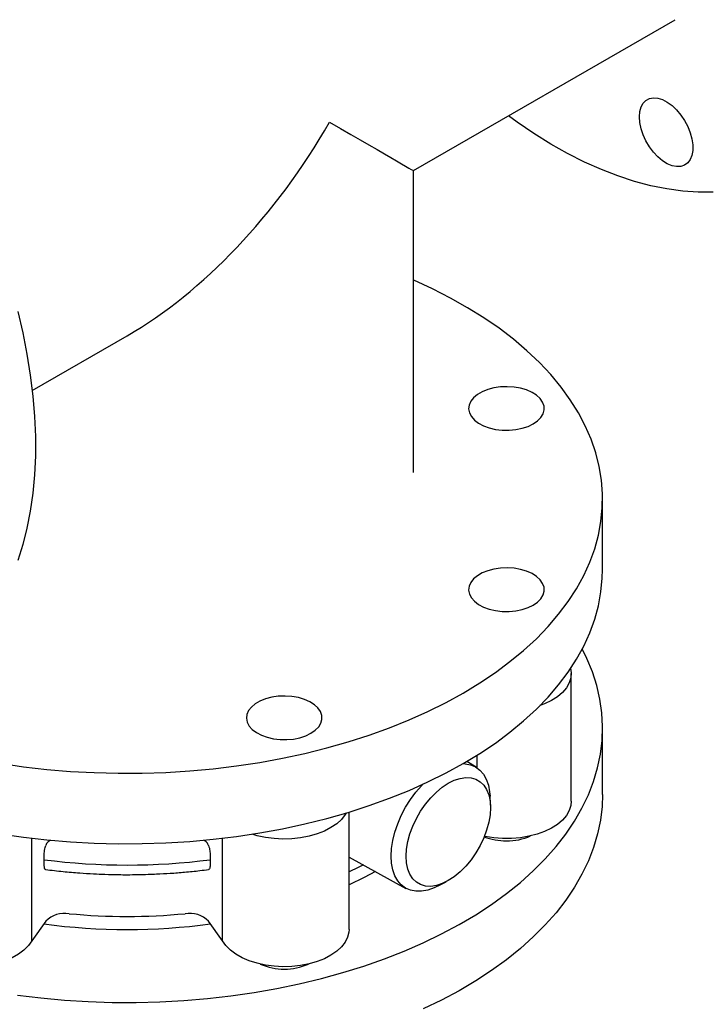
# Model space of a CAD drawing. Units: inches. Extents: x 7 to 523, y 4 to 406.
# Drawn here: x 351 to 359, y 276 to 287 of the extents above; entities that cross this region are included whole.
import ezdxf

# ---------------------------------------------------------------- set-up
doc = ezdxf.new("R2010")
doc.units = ezdxf.units.IN
doc.header["$MEASUREMENT"] = 0

msp = doc.modelspace()

# ---------------------------------------------------------------- linework, layer by layer
at = {"color": 7, "linetype": 'Continuous', "lineweight": 25}
for p, q in [((355.181, 285.154), (358.21, 286.902)), ((355.181, 281.657), (355.181, 285.154)), ((350.771, 282.608), (351.869, 283.241)), ((357.369, 280.534), (357.369, 281.351)), ((357.007, 277.852), (357.007, 279.33)), ((357.369, 277.931), (357.369, 278.696)), ((355.917, 278.239), (355.917, 278.384)), ((355.905, 278.246), (355.797, 278.312)), ((356.071, 277.806), (356.067, 277.911)), ((354.437, 276.368), (354.437, 277.726)), ((350.765, 276.235), (350.765, 277.424)), ((352.973, 276.235), (352.973, 277.424)), ((350.908, 277.174), (350.91, 277.252)), ((352.828, 277.252), (352.83, 277.174)), ((354.437, 277.205), (355.095, 276.843)), ((350.91, 277.101), (350.908, 277.174)), ((352.83, 277.174), (352.828, 277.101)), ((355.466, 276.871), (355.56, 276.919)), ((350.928, 276.462), (350.765, 276.235)), ((352.973, 276.235), (352.81, 276.462))]:
    msp.add_line(p, q, dxfattribs=at)
at = {"color": 7, "linetype": 'Continuous', "lineweight": 25, "flags": 128}
for points in [[(357.795, 285.777), (357.8, 285.838), (357.814, 285.891), (357.838, 285.935), (357.871, 285.968), (357.911, 285.989), (357.957, 285.998), (358.008, 285.993), (358.063, 285.976), (358.118, 285.947), (358.173, 285.907), (358.226, 285.857), (358.274, 285.798), (358.318, 285.733), (358.354, 285.664), (358.383, 285.593), (358.402, 285.521), (358.412, 285.453), (358.412, 285.389), (358.402, 285.331), (358.383, 285.283), (358.354, 285.244), (358.318, 285.217), (358.274, 285.202), (358.226, 285.2), (358.173, 285.21), (358.118, 285.234), (358.063, 285.268), (358.008, 285.314), (357.957, 285.369), (357.911, 285.431), (357.871, 285.498), (357.838, 285.569), (357.814, 285.64), (357.8, 285.71), (357.795, 285.777)], [(358.649, 284.905), (358.475, 284.904), (358.296, 284.917), (358.113, 284.942), (357.927, 284.979), (357.738, 285.029), (357.547, 285.092), (357.355, 285.166), (357.16, 285.253), (356.965, 285.351), (356.77, 285.461), (356.575, 285.583), (356.38, 285.715), (356.279, 285.788)], [(354.211, 285.714), (354.337, 285.642), (354.455, 285.574), (354.565, 285.51), (354.667, 285.451), (354.76, 285.397), (354.845, 285.348), (354.921, 285.305), (354.987, 285.266), (355.044, 285.233), (355.091, 285.206), (355.128, 285.184), (355.156, 285.169), (355.174, 285.158), (355.181, 285.154), (355.181, 285.154)], [(355.758, 279.105), (355.949, 279.221), (356.129, 279.342), (356.298, 279.468), (356.456, 279.599), (356.603, 279.734), (356.738, 279.874), (356.86, 280.017), (356.97, 280.163), (357.067, 280.313), (357.151, 280.465), (357.221, 280.619), (357.278, 280.775), (357.321, 280.933), (357.351, 281.092), (357.366, 281.251), (357.368, 281.41), (357.356, 281.57), (357.33, 281.729), (357.29, 281.887), (357.237, 282.043), (357.169, 282.198), (357.089, 282.351), (356.995, 282.501), (356.889, 282.648), (356.77, 282.792), (356.638, 282.932), (356.494, 283.069), (356.339, 283.201), (356.172, 283.328), (355.995, 283.45), (355.807, 283.567), (355.609, 283.679), (355.401, 283.784), (355.185, 283.884), (355.181, 283.885)], [(350.603, 283.524), (350.661, 283.275), (350.709, 283.028), (350.748, 282.784), (350.778, 282.544), (350.797, 282.308), (350.807, 282.077), (350.807, 281.852), (350.797, 281.632), (350.778, 281.419), (350.748, 281.212), (350.709, 281.014), (350.661, 280.823), (350.603, 280.641)], [(356.567, 282.221), (356.617, 282.256), (356.656, 282.295), (356.682, 282.338), (356.694, 282.383), (356.692, 282.428), (356.676, 282.473), (356.647, 282.515), (356.605, 282.553), (356.553, 282.586), (356.49, 282.614), (356.42, 282.634), (356.345, 282.647), (356.267, 282.652), (356.189, 282.649), (356.113, 282.638), (356.041, 282.62), (355.977, 282.594), (355.922, 282.562), (355.877, 282.525), (355.844, 282.483), (355.825, 282.439), (355.82, 282.394), (355.829, 282.349), (355.851, 282.306), (355.887, 282.266), (355.934, 282.23), (355.992, 282.199), (356.059, 282.175), (356.132, 282.158), (356.208, 282.149), (356.287, 282.148), (356.364, 282.155), (356.438, 282.17), (356.507, 282.192), (356.567, 282.221)], [(355.758, 278.289), (355.949, 278.405), (356.129, 278.526), (356.298, 278.652), (356.456, 278.783), (356.603, 278.918), (356.738, 279.057), (356.86, 279.2), (356.97, 279.347), (357.067, 279.496), (357.151, 279.648), (357.221, 279.803), (357.278, 279.959), (357.321, 280.116), (357.351, 280.275), (357.366, 280.434), (357.369, 280.534)], [(356.567, 280.123), (356.617, 280.157), (356.656, 280.197), (356.682, 280.24), (356.694, 280.284), (356.692, 280.33), (356.676, 280.374), (356.647, 280.416), (356.605, 280.454), (356.553, 280.488), (356.49, 280.515), (356.42, 280.536), (356.345, 280.549), (356.267, 280.554), (356.189, 280.551), (356.113, 280.54), (356.041, 280.521), (355.977, 280.495), (355.922, 280.463), (355.877, 280.426), (355.844, 280.385), (355.825, 280.341), (355.82, 280.296), (355.829, 280.251), (355.851, 280.207), (355.887, 280.167), (355.934, 280.131), (355.992, 280.1), (356.059, 280.076), (356.132, 280.059), (356.208, 280.05), (356.287, 280.049), (356.364, 280.056), (356.438, 280.071), (356.507, 280.094), (356.567, 280.123)], [(350.602, 275.607), (350.872, 275.574), (351.145, 275.549), (351.42, 275.532), (351.696, 275.523), (351.973, 275.522), (352.249, 275.529), (352.524, 275.544), (352.798, 275.567), (353.069, 275.598), (353.337, 275.637), (353.601, 275.683), (353.861, 275.737), (354.117, 275.799), (354.366, 275.867), (354.609, 275.943), (354.845, 276.026), (355.074, 276.116), (355.294, 276.212), (355.506, 276.315), (355.709, 276.423), (355.902, 276.538), (356.085, 276.657), (356.257, 276.782), (356.418, 276.912), (356.568, 277.046), (356.705, 277.184), (356.831, 277.327), (356.944, 277.472), (357.044, 277.621), (357.131, 277.772), (357.205, 277.926), (357.265, 278.082), (357.312, 278.239), (357.345, 278.398), (357.364, 278.557), (357.369, 278.716), (357.36, 278.876), (357.338, 279.035), (357.301, 279.193), (357.251, 279.35), (357.187, 279.505), (357.134, 279.615)], [(357, 279.391), (357.007, 279.339), (357.002, 279.28), (356.983, 279.221), (356.95, 279.165), (356.904, 279.111), (356.846, 279.062), (356.777, 279.018), (356.698, 278.98), (356.645, 278.96)], [(350.401, 278.291), (350.669, 278.252), (350.94, 278.221), (351.214, 278.198), (351.489, 278.183), (351.765, 278.176), (352.042, 278.177), (352.318, 278.186), (352.593, 278.203), (352.866, 278.228), (353.136, 278.261), (353.403, 278.302), (353.667, 278.35), (353.926, 278.406), (354.179, 278.469), (354.427, 278.54), (354.669, 278.618), (354.903, 278.702), (355.13, 278.794), (355.348, 278.891), (355.558, 278.995), (355.758, 279.105)], [(353.996, 278.639), (354.046, 278.673), (354.085, 278.713), (354.111, 278.755), (354.123, 278.8), (354.121, 278.845), (354.106, 278.89), (354.077, 278.932), (354.035, 278.97), (353.982, 279.004), (353.919, 279.031), (353.85, 279.052), (353.774, 279.065), (353.697, 279.07), (353.618, 279.067), (353.542, 279.056), (353.471, 279.037), (353.406, 279.011), (353.351, 278.979), (353.306, 278.942), (353.274, 278.901), (353.255, 278.857), (353.249, 278.812), (353.258, 278.767), (353.281, 278.723), (353.316, 278.683), (353.364, 278.647), (353.422, 278.616), (353.488, 278.592), (353.561, 278.575), (353.638, 278.566), (353.716, 278.565), (353.794, 278.572), (353.868, 278.587), (353.936, 278.61), (353.996, 278.639)], [(350.401, 277.474), (350.669, 277.435), (350.94, 277.405), (351.214, 277.382), (351.489, 277.367), (351.765, 277.36), (352.042, 277.361), (352.318, 277.37), (352.593, 277.387), (352.866, 277.412), (353.136, 277.444), (353.403, 277.485), (353.667, 277.533), (353.926, 277.589), (354.179, 277.653), (354.427, 277.723), (354.669, 277.801), (354.903, 277.886), (355.13, 277.977), (355.348, 278.075), (355.558, 278.179), (355.758, 278.289)], [(355.755, 278.287), (355.781, 278.286), (355.843, 278.274), (355.9, 278.249), (355.949, 278.213), (355.991, 278.165), (356.024, 278.106), (356.048, 278.038), (356.063, 277.962), (356.067, 277.911)], [(355.584, 278.06), (355.653, 278.094), (355.721, 278.116), (355.787, 278.126), (355.848, 278.123), (355.904, 278.107), (355.953, 278.078), (355.995, 278.038), (356.028, 277.986), (356.052, 277.925), (356.067, 277.855), (356.072, 277.778), (356.067, 277.695), (356.052, 277.608), (356.028, 277.518), (355.995, 277.428), (355.953, 277.34), (355.904, 277.255), (355.848, 277.174), (355.787, 277.101), (355.721, 277.035), (355.653, 276.978), (355.584, 276.933), (355.515, 276.898), (355.447, 276.876), (355.381, 276.866), (355.32, 276.87), (355.264, 276.886), (355.215, 276.914), (355.173, 276.954), (355.14, 277.006), (355.116, 277.067), (355.101, 277.137), (355.096, 277.214), (355.101, 277.297), (355.116, 277.385), (355.14, 277.474), (355.173, 277.564), (355.215, 277.652), (355.264, 277.738), (355.32, 277.818), (355.381, 277.892), (355.447, 277.957), (355.515, 278.014), (355.584, 278.06)], [(355.466, 276.871), (355.42, 276.849), (355.346, 276.823), (355.276, 276.81), (355.208, 276.81), (355.146, 276.822), (355.09, 276.846), (355.04, 276.883), (354.999, 276.931), (354.966, 276.989), (354.941, 277.057), (354.927, 277.134), (354.922, 277.217), (354.927, 277.306), (354.941, 277.399), (354.966, 277.495), (354.999, 277.592), (355.04, 277.688), (355.09, 277.782), (355.146, 277.871), (355.208, 277.955), (355.276, 278.032), (355.291, 278.048)], [(357.369, 277.931), (357.364, 277.791), (357.345, 277.632), (357.312, 277.474), (357.265, 277.316), (357.205, 277.161), (357.131, 277.007), (357.044, 276.855), (356.944, 276.707), (356.831, 276.561), (356.705, 276.419), (356.568, 276.28), (356.418, 276.146), (356.257, 276.017), (356.085, 275.892), (355.902, 275.772), (355.709, 275.658), (355.506, 275.549), (355.294, 275.447)], [(357.007, 277.852), (357.002, 277.802), (356.983, 277.743), (356.95, 277.687), (356.904, 277.633), (356.846, 277.584), (356.777, 277.54), (356.698, 277.502), (356.611, 277.471), (356.517, 277.446), (356.418, 277.429), (356.316, 277.421), (356.213, 277.42), (356.111, 277.428), (356.011, 277.443), (356.002, 277.445)], [(354.402, 277.716), (354.39, 277.697), (354.348, 277.642), (354.294, 277.592), (354.227, 277.546), (354.151, 277.506), (354.066, 277.473), (353.974, 277.446), (353.876, 277.427), (353.775, 277.416), (353.672, 277.413), (353.569, 277.419), (353.469, 277.432), (353.373, 277.453), (353.314, 277.471)], [(350.981, 277.401), (350.977, 277.398), (350.955, 277.383)], [(352.783, 277.383), (352.761, 277.398), (352.757, 277.401)], [(354.602, 277.114), (354.542, 277.084), (354.437, 277.034)], [(354.741, 277.038), (354.611, 276.969), (354.437, 276.884)], [(350.765, 276.235), (350.726, 276.18), (350.675, 276.128), (350.612, 276.081), (350.539, 276.039), (350.456, 276.004), (350.365, 275.975), (350.269, 275.954), (350.169, 275.941), (350.066, 275.936), (349.963, 275.938), (349.862, 275.949), (349.764, 275.968), (349.672, 275.995), (349.587, 276.028), (349.511, 276.068), (349.444, 276.114), (349.39, 276.164), (349.348, 276.219), (349.319, 276.276), (349.304, 276.335), (349.301, 276.368)], [(354.437, 276.368), (354.434, 276.335), (354.419, 276.276), (354.39, 276.219), (354.348, 276.164), (354.294, 276.114), (354.227, 276.068), (354.151, 276.028), (354.066, 275.995), (353.974, 275.968), (353.876, 275.949), (353.775, 275.938), (353.672, 275.936), (353.569, 275.941), (353.469, 275.954), (353.373, 275.975), (353.282, 276.004), (353.199, 276.039), (353.126, 276.081), (353.063, 276.128), (353.012, 276.18), (352.973, 276.235)]]:
    msp.add_lwpolyline(points, dxfattribs=at)
at = {"color": 7, "linetype": 'Continuous', "lineweight": 25}
for centre, radius, start, end in [((356.249, 278.064), 0.671, 248.1715, 270.6824), ((356.267, 278.053), 0.66, 269.2032, 294.072), ((351.869, 284.628), 7.515, 262.6549, 277.3451), ((351.147, 276.244), 0.31, 80.3876, 135.2151), ((351.869, 283.635), 7.117, 264.5998, 275.4002), ((352.591, 276.244), 0.31, 44.7849, 99.6124), ((351.869, 283.429), 7.063, 262.1642, 277.8358), ((353.687, 276.596), 0.689, 246.1548, 293.8452)]:
    msp.add_arc(centre, radius, start, end, dxfattribs=at)
msp.add_ellipse((351.869, 287.066), major_axis=(2.342, 4.057), ratio=0.577335, start_param=3.92695, end_param=4.71243, dxfattribs=at)
for points, knots in [([(350.91, 277.252), (350.911, 277.262), (350.912, 277.282), (350.919, 277.314), (350.925, 277.332), (350.928, 277.341)], [0, 0, 0, 0, 0.35348, 0.706867, 1, 1, 1, 1]), ([(350.955, 277.383), (350.949, 277.377), (350.938, 277.366), (350.931, 277.348), (350.928, 277.341)], [0, 0, 0, 0, 0.554678, 1, 1, 1, 1]), ([(352.81, 277.341), (352.806, 277.35), (352.799, 277.367), (352.788, 277.378), (352.783, 277.383)], [0, 0, 0, 0, 0.546358, 1, 1, 1, 1]), ([(352.81, 277.341), (352.814, 277.33), (352.821, 277.309), (352.826, 277.278), (352.827, 277.26), (352.828, 277.252)], [0, 0, 0, 0, 0.358886, 0.717929, 1, 1, 1, 1]), ([(350.928, 277.061), (350.924, 277.062), (350.917, 277.064), (350.912, 277.079), (350.911, 277.094), (350.91, 277.101)], [0, 0, 0, 0, 0.358886, 0.717929, 1, 1, 1, 1]), ([(350.926, 277.061), (350.993, 277.053), (351.124, 277.037), (351.309, 277.022), (351.47, 277.011), (351.622, 277.005), (351.751, 277.002), (351.837, 277.001), (351.869, 277.001)], [0, 0, 0, 0, 0.216406, 0.420343, 0.58971, 0.729791, 0.899007, 1, 1, 1, 1]), ([(351.869, 277.001), (351.95, 277.002), (352.063, 277.003), (352.229, 277.01), (352.371, 277.017), (352.538, 277.031), (352.686, 277.045), (352.778, 277.057), (352.812, 277.062)], [0, 0, 0, 0, 0.255126, 0.357203, 0.526728, 0.702406, 0.89057, 1, 1, 1, 1]), ([(352.828, 277.101), (352.827, 277.093), (352.826, 277.076), (352.819, 277.063), (352.813, 277.062), (352.81, 277.061)], [0, 0, 0, 0, 0.35348, 0.706867, 1, 1, 1, 1])]:
    msp.add_open_spline(points, degree=3, knots=knots, dxfattribs=at)

doc.saveas('drawing.dxf')
